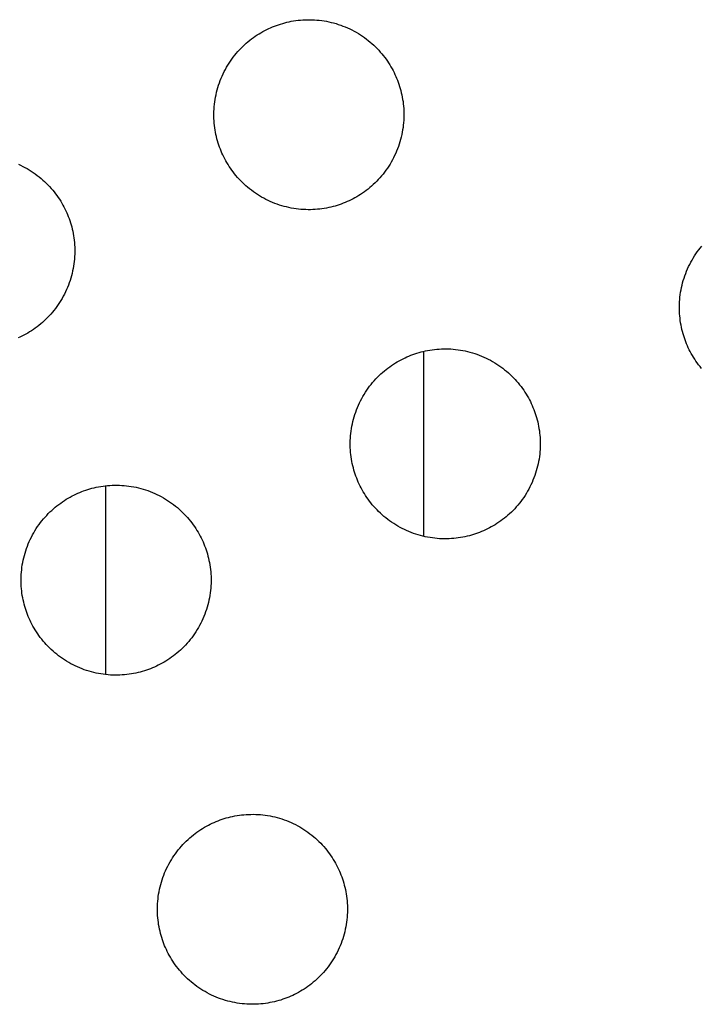
# Model space of a CAD drawing. Units: millimetres. Extents: x -10169 to 17350, y -5485 to 7572.
# Drawn here: x -5144 to -5008, y 3286 to 3483 of the extents above; entities that cross this region are included whole.
import ezdxf

# ---------------------------------------------------------------- set-up
doc = ezdxf.new("R2010")
doc.units = ezdxf.units.MM
doc.layers.add('Make2D$Visible$Curves', color=7, linetype='Continuous', true_color=0x000000)

msp = doc.modelspace()

# ---------------------------------------------------------------- linework, layer by layer
at = {"layer": 'Make2D$Visible$Curves', "lineweight": -3}
for points in [[(-5093.31, 3481.09), (-5092.92, 3481.25), (-5092.52, 3481.4), (-5092.11, 3481.54), (-5091.7, 3481.67), (-5091.28, 3481.8), (-5090.86, 3481.92), (-5090.43, 3482.02), (-5089.99, 3482.12), (-5089.55, 3482.21), (-5089.1, 3482.29), (-5088.65, 3482.36), (-5088.2, 3482.42), (-5087.74, 3482.46), (-5087.27, 3482.5), (-5086.8, 3482.52), (-5086.33, 3482.54), (-5085.86, 3482.54), (-5085.39, 3482.53), (-5084.91, 3482.51), (-5084.43, 3482.47), (-5083.95, 3482.42), (-5083.47, 3482.37), (-5082.99, 3482.29), (-5082.51, 3482.21), (-5082.04, 3482.11), (-5081.56, 3482), (-5081.09, 3481.88), (-5080.61, 3481.75), (-5080.15, 3481.6), (-5079.68, 3481.45), (-5079.22, 3481.27), (-5078.76, 3481.09), (-5078.31, 3480.9), (-5077.86, 3480.69), (-5077.42, 3480.48), (-5076.99, 3480.25), (-5076.56, 3480.01), (-5076.14, 3479.76), (-5075.72, 3479.5), (-5075.32, 3479.23), (-5074.92, 3478.95), (-5074.53, 3478.66), (-5074.15, 3478.36), (-5073.78, 3478.06), (-5073.42, 3477.75), (-5073.06, 3477.42), (-5072.72, 3477.1), (-5072.39, 3476.76), (-5072.06, 3476.42), (-5071.75, 3476.07), (-5071.45, 3475.72), (-5071.16, 3475.36), (-5070.87, 3474.99), (-5070.6, 3474.63), (-5070.34, 3474.26), (-5070.09, 3473.88), (-5069.85, 3473.5), (-5069.63, 3473.12), (-5069.41, 3472.74), (-5069.2, 3472.36), (-5069.01, 3471.97), (-5068.82, 3471.58), (-5068.64, 3471.2), (-5068.48, 3470.81), (-5068.32, 3470.42), (-5068.17, 3470.02), (-5068.03, 3469.61), (-5067.89, 3469.2), (-5067.77, 3468.78), (-5067.65, 3468.36), (-5067.55, 3467.93), (-5067.45, 3467.49), (-5067.36, 3467.05), (-5067.28, 3466.6), (-5067.21, 3466.15), (-5067.15, 3465.7), (-5067.11, 3465.24), (-5067.07, 3464.77), (-5067.05, 3464.3), (-5067.03, 3463.83), (-5067.03, 3463.36), (-5067.04, 3462.89), (-5067.06, 3462.41), (-5067.1, 3461.93), (-5067.15, 3461.45), (-5067.2, 3460.97), (-5067.28, 3460.49), (-5067.36, 3460.01), (-5067.46, 3459.54), (-5067.56, 3459.06), (-5067.69, 3458.59), (-5067.82, 3458.11), (-5067.97, 3457.65), (-5068.12, 3457.18), (-5068.29, 3456.72), (-5068.48, 3456.26), (-5068.67, 3455.81), (-5068.88, 3455.36), (-5069.09, 3454.92), (-5069.32, 3454.49), (-5069.56, 3454.06), (-5069.81, 3453.64), (-5070.07, 3453.23), (-5070.34, 3452.82), (-5070.62, 3452.42), (-5070.91, 3452.03), (-5071.2, 3451.65), (-5071.51, 3451.28), (-5071.82, 3450.92), (-5072.15, 3450.56), (-5072.47, 3450.22), (-5072.81, 3449.89), (-5073.15, 3449.56), (-5073.5, 3449.25), (-5073.85, 3448.95), (-5074.21, 3448.66), (-5074.57, 3448.37), (-5074.94, 3448.1), (-5075.31, 3447.84), (-5075.69, 3447.59), (-5076.07, 3447.36), (-5076.45, 3447.13), (-5076.83, 3446.91), (-5077.21, 3446.7), (-5077.6, 3446.51), (-5077.99, 3446.32), (-5078.37, 3446.14), (-5078.76, 3445.98)], [(-5078.76, 3445.98), (-5079.15, 3445.82), (-5079.55, 3445.67), (-5079.96, 3445.53), (-5080.37, 3445.4), (-5080.79, 3445.27), (-5081.21, 3445.15), (-5081.64, 3445.05), (-5082.08, 3444.95), (-5082.52, 3444.86), (-5082.97, 3444.78), (-5083.42, 3444.71), (-5083.87, 3444.65), (-5084.33, 3444.61), (-5084.8, 3444.57), (-5085.27, 3444.55), (-5085.74, 3444.53), (-5086.21, 3444.53), (-5086.68, 3444.54), (-5087.16, 3444.56), (-5087.64, 3444.6), (-5088.12, 3444.65), (-5088.6, 3444.7), (-5089.08, 3444.78), (-5089.56, 3444.86), (-5090.03, 3444.96), (-5090.51, 3445.07), (-5090.98, 3445.19), (-5091.45, 3445.32), (-5091.92, 3445.47), (-5092.39, 3445.62), (-5092.85, 3445.8), (-5093.31, 3445.98), (-5093.76, 3446.17), (-5094.21, 3446.38), (-5094.65, 3446.59), (-5095.08, 3446.82), (-5095.51, 3447.06), (-5095.93, 3447.31), (-5096.34, 3447.57), (-5096.75, 3447.84), (-5097.15, 3448.12), (-5097.54, 3448.41), (-5097.92, 3448.71), (-5098.29, 3449.01), (-5098.65, 3449.32), (-5099.01, 3449.65), (-5099.35, 3449.97), (-5099.68, 3450.31), (-5100.01, 3450.65), (-5100.32, 3451), (-5100.62, 3451.35), (-5100.91, 3451.71), (-5101.19, 3452.08), (-5101.47, 3452.44), (-5101.73, 3452.81), (-5101.98, 3453.19), (-5102.21, 3453.57), (-5102.44, 3453.95), (-5102.66, 3454.33), (-5102.87, 3454.71), (-5103.06, 3455.1), (-5103.25, 3455.49), (-5103.43, 3455.87), (-5103.59, 3456.26), (-5103.75, 3456.65), (-5103.9, 3457.05), (-5104.04, 3457.46), (-5104.17, 3457.87), (-5104.3, 3458.29), (-5104.42, 3458.71), (-5104.52, 3459.14), (-5104.62, 3459.58), (-5104.71, 3460.02), (-5104.79, 3460.47), (-5104.86, 3460.92), (-5104.92, 3461.37), (-5104.96, 3461.83), (-5105, 3462.3), (-5105.02, 3462.77), (-5105.04, 3463.24), (-5105.04, 3463.71), (-5105.03, 3464.18), (-5105.01, 3464.66), (-5104.97, 3465.14), (-5104.92, 3465.62), (-5104.86, 3466.1), (-5104.79, 3466.58), (-5104.71, 3467.06), (-5104.61, 3467.53), (-5104.5, 3468.01), (-5104.38, 3468.48), (-5104.25, 3468.96), (-5104.1, 3469.42), (-5103.94, 3469.89), (-5103.77, 3470.35), (-5103.59, 3470.81), (-5103.4, 3471.26), (-5103.19, 3471.71), (-5102.97, 3472.15), (-5102.75, 3472.58), (-5102.51, 3473.01), (-5102.26, 3473.43), (-5102, 3473.84), (-5101.73, 3474.25), (-5101.45, 3474.65), (-5101.16, 3475.04), (-5100.86, 3475.42), (-5100.56, 3475.79), (-5100.24, 3476.15), (-5099.92, 3476.51), (-5099.59, 3476.85), (-5099.26, 3477.18), (-5098.92, 3477.51), (-5098.57, 3477.82), (-5098.22, 3478.12), (-5097.86, 3478.41), (-5097.49, 3478.7), (-5097.13, 3478.97), (-5096.76, 3479.23), (-5096.38, 3479.48), (-5096, 3479.71), (-5095.62, 3479.94), (-5095.24, 3480.16), (-5094.86, 3480.37), (-5094.47, 3480.56), (-5094.08, 3480.75), (-5093.69, 3480.93), (-5093.31, 3481.09)], [(-5144.15, 3453.63), (-5143.7, 3453.42), (-5143.26, 3453.2), (-5142.83, 3452.98), (-5142.4, 3452.74), (-5141.98, 3452.49), (-5141.56, 3452.23), (-5141.16, 3451.96), (-5140.76, 3451.68), (-5140.37, 3451.39), (-5139.99, 3451.09), (-5139.62, 3450.79), (-5139.26, 3450.47), (-5138.9, 3450.15), (-5138.56, 3449.82), (-5138.23, 3449.49), (-5137.9, 3449.15), (-5137.59, 3448.8), (-5137.29, 3448.44), (-5137, 3448.09), (-5136.71, 3447.72), (-5136.44, 3447.36), (-5136.18, 3446.98), (-5135.93, 3446.61), (-5135.69, 3446.23), (-5135.47, 3445.85), (-5135.25, 3445.47), (-5135.04, 3445.08), (-5134.85, 3444.7), (-5134.66, 3444.31), (-5134.48, 3443.92), (-5134.32, 3443.54), (-5134.16, 3443.14), (-5134.01, 3442.75), (-5133.87, 3442.34), (-5133.73, 3441.93), (-5133.61, 3441.51), (-5133.49, 3441.09), (-5133.39, 3440.66), (-5133.29, 3440.22), (-5133.2, 3439.78), (-5133.12, 3439.33), (-5133.05, 3438.88), (-5132.99, 3438.42), (-5132.95, 3437.96), (-5132.91, 3437.5), (-5132.89, 3437.03), (-5132.87, 3436.56), (-5132.87, 3436.09), (-5132.88, 3435.61), (-5132.9, 3435.14), (-5132.94, 3434.66), (-5132.99, 3434.18), (-5133.04, 3433.7), (-5133.12, 3433.22), (-5133.2, 3432.74), (-5133.3, 3432.27), (-5133.4, 3431.79), (-5133.53, 3431.31), (-5133.66, 3430.84), (-5133.81, 3430.37), (-5133.96, 3429.91), (-5134.13, 3429.45), (-5134.32, 3428.99), (-5134.51, 3428.54), (-5134.72, 3428.09), (-5134.93, 3427.65), (-5135.16, 3427.22), (-5135.4, 3426.79), (-5135.65, 3426.37), (-5135.91, 3425.95), (-5136.18, 3425.55), (-5136.46, 3425.15), (-5136.75, 3424.76), (-5137.04, 3424.38), (-5137.35, 3424.01), (-5137.66, 3423.65), (-5137.99, 3423.29), (-5138.31, 3422.95), (-5138.65, 3422.62), (-5138.99, 3422.29), (-5139.34, 3421.98), (-5139.69, 3421.68), (-5140.05, 3421.38), (-5140.41, 3421.1), (-5140.78, 3420.83), (-5141.15, 3420.57), (-5141.53, 3420.32), (-5141.91, 3420.08), (-5142.29, 3419.86), (-5142.67, 3419.64), (-5143.05, 3419.43), (-5143.44, 3419.23), (-5143.83, 3419.05), (-5144.21, 3418.87)], [(-5007.51, 3412.79), (-5007.8, 3413.14), (-5008.08, 3413.51), (-5008.35, 3413.87), (-5008.61, 3414.25), (-5008.86, 3414.62), (-5009.1, 3415), (-5009.33, 3415.38), (-5009.55, 3415.76), (-5009.76, 3416.15), (-5009.95, 3416.53), (-5010.14, 3416.92), (-5010.31, 3417.31), (-5010.48, 3417.69), (-5010.64, 3418.09), (-5010.79, 3418.48), (-5010.93, 3418.89), (-5011.06, 3419.3), (-5011.19, 3419.72), (-5011.3, 3420.14), (-5011.41, 3420.57), (-5011.51, 3421.01), (-5011.6, 3421.45), (-5011.68, 3421.9), (-5011.75, 3422.35), (-5011.8, 3422.81), (-5011.85, 3423.27), (-5011.89, 3423.73), (-5011.91, 3424.2), (-5011.92, 3424.67), (-5011.93, 3425.14), (-5011.92, 3425.62), (-5011.89, 3426.09), (-5011.86, 3426.57), (-5011.81, 3427.05), (-5011.75, 3427.53), (-5011.68, 3428.01), (-5011.6, 3428.49), (-5011.5, 3428.97), (-5011.39, 3429.44), (-5011.27, 3429.92), (-5011.14, 3430.39), (-5010.99, 3430.86), (-5010.83, 3431.32), (-5010.66, 3431.78), (-5010.48, 3432.24), (-5010.29, 3432.69), (-5010.08, 3433.14), (-5009.86, 3433.58), (-5009.64, 3434.01), (-5009.4, 3434.44), (-5009.15, 3434.86), (-5008.89, 3435.28), (-5008.62, 3435.68), (-5008.34, 3436.08), (-5008.05, 3436.47), (-5007.75, 3436.85), (-5007.45, 3437.22)], [(-5051.49, 3380.14), (-5051.88, 3379.98), (-5052.28, 3379.83), (-5052.69, 3379.69), (-5053.1, 3379.56), (-5053.52, 3379.43), (-5053.94, 3379.31), (-5054.37, 3379.21), (-5054.81, 3379.11), (-5055.25, 3379.02), (-5055.69, 3378.94), (-5056.15, 3378.87), (-5056.6, 3378.81), (-5057.06, 3378.77), (-5057.53, 3378.73), (-5057.99, 3378.71), (-5058.46, 3378.69), (-5058.94, 3378.69), (-5059.41, 3378.7), (-5059.89, 3378.72), (-5060.37, 3378.76), (-5060.85, 3378.81), (-5061.33, 3378.86), (-5061.8, 3378.94), (-5062.28, 3379.02), (-5062.76, 3379.12), (-5063.24, 3379.23), (-5063.71, 3379.35), (-5064.18, 3379.48), (-5064.65, 3379.63), (-5065.12, 3379.78), (-5065.58, 3379.96), (-5066.04, 3380.14), (-5066.49, 3380.33), (-5066.93, 3380.54), (-5067.37, 3380.75), (-5067.81, 3380.98), (-5068.24, 3381.22), (-5068.66, 3381.47), (-5069.07, 3381.73), (-5069.48, 3382), (-5069.88, 3382.28), (-5070.27, 3382.57), (-5070.65, 3382.87), (-5071.02, 3383.17), (-5071.38, 3383.48), (-5071.73, 3383.81), (-5072.08, 3384.13), (-5072.41, 3384.47), (-5072.73, 3384.81), (-5073.05, 3385.16), (-5073.35, 3385.51), (-5073.64, 3385.87), (-5073.92, 3386.24), (-5074.19, 3386.6), (-5074.45, 3386.97), (-5074.7, 3387.35), (-5074.94, 3387.73), (-5075.17, 3388.11), (-5075.39, 3388.49), (-5075.6, 3388.87), (-5075.79, 3389.26), (-5075.98, 3389.65), (-5076.15, 3390.03), (-5076.32, 3390.42), (-5076.48, 3390.81), (-5076.63, 3391.21), (-5076.77, 3391.62), (-5076.9, 3392.03), (-5077.03, 3392.45), (-5077.14, 3392.87), (-5077.25, 3393.3), (-5077.35, 3393.74), (-5077.44, 3394.18), (-5077.52, 3394.63), (-5077.59, 3395.08), (-5077.64, 3395.53), (-5077.69, 3395.99), (-5077.73, 3396.46), (-5077.75, 3396.93), (-5077.76, 3397.4), (-5077.77, 3397.87), (-5077.76, 3398.34), (-5077.73, 3398.82), (-5077.7, 3399.3), (-5077.65, 3399.78), (-5077.59, 3400.26), (-5077.52, 3400.74), (-5077.44, 3401.22), (-5077.34, 3401.69), (-5077.23, 3402.17), (-5077.11, 3402.64), (-5076.98, 3403.12), (-5076.83, 3403.58), (-5076.67, 3404.05), (-5076.5, 3404.51), (-5076.32, 3404.97), (-5076.13, 3405.42), (-5075.92, 3405.87), (-5075.7, 3406.31), (-5075.48, 3406.74), (-5075.24, 3407.17), (-5074.99, 3407.59), (-5074.73, 3408), (-5074.46, 3408.41), (-5074.18, 3408.81), (-5073.89, 3409.2), (-5073.59, 3409.58), (-5073.29, 3409.95), (-5072.97, 3410.31), (-5072.65, 3410.67), (-5072.32, 3411.01), (-5071.99, 3411.34), (-5071.65, 3411.67), (-5071.3, 3411.98), (-5070.94, 3412.28), (-5070.59, 3412.57), (-5070.22, 3412.86), (-5069.85, 3413.13), (-5069.48, 3413.39), (-5069.11, 3413.64), (-5068.73, 3413.87), (-5068.35, 3414.1), (-5067.97, 3414.32), (-5067.58, 3414.53), (-5067.2, 3414.72), (-5066.81, 3414.91), (-5066.42, 3415.09), (-5066.04, 3415.25)], [(-5066.04, 3415.25), (-5065.64, 3415.41), (-5065.25, 3415.56), (-5064.84, 3415.7), (-5064.43, 3415.83), (-5064.01, 3415.96), (-5063.59, 3416.08), (-5063.16, 3416.18), (-5062.72, 3416.28), (-5062.28, 3416.37), (-5061.83, 3416.45), (-5061.38, 3416.52), (-5060.92, 3416.58), (-5060.46, 3416.62), (-5060, 3416.66), (-5059.53, 3416.68), (-5059.06, 3416.7), (-5058.59, 3416.7), (-5058.11, 3416.69), (-5057.64, 3416.67), (-5057.16, 3416.63), (-5056.68, 3416.58), (-5056.2, 3416.53), (-5055.72, 3416.45), (-5055.24, 3416.37), (-5054.76, 3416.27), (-5054.29, 3416.16), (-5053.81, 3416.04), (-5053.34, 3415.91), (-5052.87, 3415.76), (-5052.41, 3415.61), (-5051.95, 3415.43), (-5051.49, 3415.25), (-5051.04, 3415.06), (-5050.59, 3414.85), (-5050.15, 3414.64), (-5049.72, 3414.41), (-5049.29, 3414.17), (-5048.87, 3413.92), (-5048.45, 3413.66), (-5048.05, 3413.39), (-5047.65, 3413.11), (-5047.26, 3412.82), (-5046.88, 3412.52), (-5046.51, 3412.22), (-5046.14, 3411.91), (-5045.79, 3411.58), (-5045.45, 3411.26), (-5045.12, 3410.92), (-5044.79, 3410.58), (-5044.48, 3410.23), (-5044.18, 3409.88), (-5043.88, 3409.52), (-5043.6, 3409.15), (-5043.33, 3408.79), (-5043.07, 3408.42), (-5042.82, 3408.04), (-5042.58, 3407.66), (-5042.35, 3407.28), (-5042.14, 3406.9), (-5041.93, 3406.52), (-5041.73, 3406.13), (-5041.55, 3405.74), (-5041.37, 3405.36), (-5041.21, 3404.97), (-5041.05, 3404.58), (-5040.9, 3404.18), (-5040.76, 3403.77), (-5040.62, 3403.36), (-5040.5, 3402.94), (-5040.38, 3402.52), (-5040.27, 3402.09), (-5040.18, 3401.65), (-5040.09, 3401.21), (-5040.01, 3400.76), (-5039.94, 3400.31), (-5039.88, 3399.86), (-5039.84, 3399.4), (-5039.8, 3398.93), (-5039.77, 3398.46), (-5039.76, 3397.99), (-5039.76, 3397.52), (-5039.77, 3397.05), (-5039.79, 3396.57), (-5039.83, 3396.09), (-5039.87, 3395.61), (-5039.93, 3395.13), (-5040, 3394.65), (-5040.09, 3394.17), (-5040.18, 3393.7), (-5040.29, 3393.22), (-5040.41, 3392.75), (-5040.55, 3392.27), (-5040.69, 3391.81), (-5040.85, 3391.34), (-5041.02, 3390.88), (-5041.21, 3390.42), (-5041.4, 3389.97), (-5041.61, 3389.52), (-5041.82, 3389.08), (-5042.05, 3388.65), (-5042.29, 3388.22), (-5042.54, 3387.8), (-5042.8, 3387.39), (-5043.07, 3386.98), (-5043.35, 3386.58), (-5043.64, 3386.19), (-5043.93, 3385.81), (-5044.24, 3385.44), (-5044.55, 3385.08), (-5044.87, 3384.72), (-5045.2, 3384.38), (-5045.54, 3384.05), (-5045.88, 3383.72), (-5046.23, 3383.41), (-5046.58, 3383.11), (-5046.94, 3382.82), (-5047.3, 3382.53), (-5047.67, 3382.26), (-5048.04, 3382), (-5048.42, 3381.75), (-5048.79, 3381.52), (-5049.18, 3381.29), (-5049.56, 3381.07), (-5049.94, 3380.86), (-5050.33, 3380.67), (-5050.71, 3380.48), (-5051.1, 3380.3), (-5051.49, 3380.14)], [(-5063.13, 3416.19), (-5063.13, 3379.2)], [(-5117.33, 3352.87), (-5117.72, 3352.71), (-5118.12, 3352.56), (-5118.53, 3352.42), (-5118.94, 3352.28), (-5119.36, 3352.16), (-5119.78, 3352.04), (-5120.21, 3351.93), (-5120.65, 3351.84), (-5121.09, 3351.75), (-5121.53, 3351.67), (-5121.99, 3351.6), (-5122.44, 3351.54), (-5122.9, 3351.5), (-5123.37, 3351.46), (-5123.83, 3351.43), (-5124.3, 3351.42), (-5124.78, 3351.42), (-5125.25, 3351.43), (-5125.73, 3351.45), (-5126.21, 3351.49), (-5126.69, 3351.53), (-5127.17, 3351.59), (-5127.64, 3351.66), (-5128.12, 3351.75), (-5128.6, 3351.84), (-5129.08, 3351.95), (-5129.55, 3352.08), (-5130.02, 3352.21), (-5130.49, 3352.35), (-5130.96, 3352.51), (-5131.42, 3352.68), (-5131.88, 3352.87), (-5132.33, 3353.06), (-5132.77, 3353.27), (-5133.21, 3353.48), (-5133.65, 3353.71), (-5134.08, 3353.95), (-5134.5, 3354.2), (-5134.91, 3354.46), (-5135.32, 3354.73), (-5135.72, 3355.01), (-5136.11, 3355.3), (-5136.49, 3355.59), (-5136.86, 3355.9), (-5137.22, 3356.21), (-5137.57, 3356.53), (-5137.92, 3356.86), (-5138.25, 3357.2), (-5138.57, 3357.54), (-5138.89, 3357.89), (-5139.19, 3358.24), (-5139.48, 3358.6), (-5139.76, 3358.96), (-5140.03, 3359.33), (-5140.29, 3359.7), (-5140.54, 3360.08), (-5140.78, 3360.46), (-5141.01, 3360.84), (-5141.23, 3361.22), (-5141.44, 3361.6), (-5141.63, 3361.99), (-5141.82, 3362.38), (-5141.99, 3362.76), (-5142.16, 3363.15), (-5142.32, 3363.54), (-5142.47, 3363.94), (-5142.61, 3364.35), (-5142.74, 3364.76), (-5142.87, 3365.18), (-5142.98, 3365.6), (-5143.09, 3366.03), (-5143.19, 3366.47), (-5143.28, 3366.91), (-5143.36, 3367.36), (-5143.43, 3367.81), (-5143.48, 3368.26), (-5143.53, 3368.72), (-5143.57, 3369.19), (-5143.59, 3369.65), (-5143.6, 3370.12), (-5143.61, 3370.6), (-5143.6, 3371.07), (-5143.57, 3371.55), (-5143.54, 3372.03), (-5143.49, 3372.51), (-5143.43, 3372.99), (-5143.36, 3373.47), (-5143.28, 3373.94), (-5143.18, 3374.42), (-5143.07, 3374.9), (-5142.95, 3375.37), (-5142.82, 3375.84), (-5142.67, 3376.31), (-5142.51, 3376.78), (-5142.34, 3377.24), (-5142.16, 3377.7), (-5141.97, 3378.15), (-5141.76, 3378.59), (-5141.54, 3379.04), (-5141.32, 3379.47), (-5141.08, 3379.9), (-5140.83, 3380.32), (-5140.57, 3380.73), (-5140.3, 3381.14), (-5140.02, 3381.54), (-5139.73, 3381.93), (-5139.43, 3382.31), (-5139.13, 3382.68), (-5138.81, 3383.04), (-5138.49, 3383.39), (-5138.16, 3383.74), (-5137.83, 3384.07), (-5137.49, 3384.39), (-5137.14, 3384.71), (-5136.78, 3385.01), (-5136.43, 3385.3), (-5136.06, 3385.58), (-5135.69, 3385.85), (-5135.32, 3386.11), (-5134.95, 3386.36), (-5134.57, 3386.6), (-5134.19, 3386.83), (-5133.81, 3387.05), (-5133.42, 3387.26), (-5133.04, 3387.45), (-5132.65, 3387.64), (-5132.26, 3387.81), (-5131.88, 3387.98)], [(-5131.88, 3387.98), (-5131.48, 3388.14), (-5131.09, 3388.29), (-5130.68, 3388.43), (-5130.27, 3388.56), (-5129.85, 3388.69), (-5129.43, 3388.81), (-5129, 3388.91), (-5128.56, 3389.01), (-5128.12, 3389.1), (-5127.67, 3389.18), (-5127.22, 3389.25), (-5126.76, 3389.3), (-5126.3, 3389.35), (-5125.84, 3389.39), (-5125.37, 3389.41), (-5124.9, 3389.42), (-5124.43, 3389.43), (-5123.95, 3389.42), (-5123.48, 3389.39), (-5123, 3389.36), (-5122.52, 3389.31), (-5122.04, 3389.25), (-5121.56, 3389.18), (-5121.08, 3389.1), (-5120.6, 3389), (-5120.13, 3388.89), (-5119.65, 3388.77), (-5119.18, 3388.64), (-5118.71, 3388.49), (-5118.25, 3388.33), (-5117.79, 3388.16), (-5117.33, 3387.98), (-5116.88, 3387.79), (-5116.43, 3387.58), (-5115.99, 3387.36), (-5115.56, 3387.14), (-5115.13, 3386.9), (-5114.71, 3386.65), (-5114.29, 3386.39), (-5113.89, 3386.12), (-5113.49, 3385.84), (-5113.1, 3385.55), (-5112.72, 3385.25), (-5112.35, 3384.95), (-5111.98, 3384.63), (-5111.63, 3384.31), (-5111.29, 3383.98), (-5110.96, 3383.65), (-5110.63, 3383.31), (-5110.32, 3382.96), (-5110.02, 3382.6), (-5109.72, 3382.25), (-5109.44, 3381.88), (-5109.17, 3381.52), (-5108.91, 3381.14), (-5108.66, 3380.77), (-5108.42, 3380.39), (-5108.19, 3380.01), (-5107.98, 3379.63), (-5107.77, 3379.24), (-5107.57, 3378.86), (-5107.39, 3378.47), (-5107.21, 3378.08), (-5107.05, 3377.7), (-5106.89, 3377.3), (-5106.74, 3376.91), (-5106.6, 3376.5), (-5106.46, 3376.09), (-5106.34, 3375.67), (-5106.22, 3375.25), (-5106.11, 3374.82), (-5106.02, 3374.38), (-5105.93, 3373.94), (-5105.85, 3373.49), (-5105.78, 3373.04), (-5105.72, 3372.58), (-5105.68, 3372.12), (-5105.64, 3371.66), (-5105.61, 3371.19), (-5105.6, 3370.72), (-5105.6, 3370.25), (-5105.61, 3369.77), (-5105.63, 3369.3), (-5105.67, 3368.82), (-5105.71, 3368.34), (-5105.77, 3367.86), (-5105.84, 3367.38), (-5105.93, 3366.9), (-5106.02, 3366.43), (-5106.13, 3365.95), (-5106.25, 3365.47), (-5106.39, 3365), (-5106.53, 3364.53), (-5106.69, 3364.07), (-5106.86, 3363.61), (-5107.05, 3363.15), (-5107.24, 3362.7), (-5107.45, 3362.25), (-5107.66, 3361.81), (-5107.89, 3361.38), (-5108.13, 3360.95), (-5108.38, 3360.53), (-5108.64, 3360.11), (-5108.91, 3359.71), (-5109.19, 3359.31), (-5109.48, 3358.92), (-5109.77, 3358.54), (-5110.08, 3358.17), (-5110.39, 3357.81), (-5110.71, 3357.45), (-5111.04, 3357.11), (-5111.38, 3356.78), (-5111.72, 3356.45), (-5112.07, 3356.14), (-5112.42, 3355.84), (-5112.78, 3355.54), (-5113.14, 3355.26), (-5113.51, 3354.99), (-5113.88, 3354.73), (-5114.26, 3354.48), (-5114.63, 3354.24), (-5115.02, 3354.02), (-5115.4, 3353.8), (-5115.78, 3353.59), (-5116.17, 3353.39), (-5116.55, 3353.21), (-5116.94, 3353.03), (-5117.33, 3352.87)], [(-5126.63, 3351.53), (-5126.63, 3389.32)], [(-5104.6, 3322.14), (-5104.21, 3322.3), (-5103.81, 3322.45), (-5103.41, 3322.59), (-5103, 3322.72), (-5102.58, 3322.85), (-5102.15, 3322.97), (-5101.72, 3323.07), (-5101.29, 3323.17), (-5100.85, 3323.26), (-5100.4, 3323.34), (-5099.95, 3323.41), (-5099.49, 3323.46), (-5099.03, 3323.51), (-5098.57, 3323.55), (-5098.1, 3323.57), (-5097.63, 3323.58), (-5097.16, 3323.59), (-5096.68, 3323.58), (-5096.21, 3323.55), (-5095.73, 3323.52), (-5095.25, 3323.47), (-5094.77, 3323.41), (-5094.29, 3323.34), (-5093.81, 3323.26), (-5093.33, 3323.16), (-5092.86, 3323.05), (-5092.38, 3322.93), (-5091.91, 3322.8), (-5091.44, 3322.65), (-5090.98, 3322.49), (-5090.52, 3322.32), (-5090.06, 3322.14), (-5089.61, 3321.95), (-5089.16, 3321.74), (-5088.72, 3321.52), (-5088.28, 3321.3), (-5087.86, 3321.06), (-5087.43, 3320.81), (-5087.02, 3320.55), (-5086.62, 3320.28), (-5086.22, 3320), (-5085.83, 3319.71), (-5085.45, 3319.41), (-5085.08, 3319.11), (-5084.71, 3318.79), (-5084.36, 3318.47), (-5084.02, 3318.14), (-5083.68, 3317.81), (-5083.36, 3317.47), (-5083.05, 3317.12), (-5082.74, 3316.76), (-5082.45, 3316.41), (-5082.17, 3316.04), (-5081.9, 3315.68), (-5081.64, 3315.3), (-5081.39, 3314.93), (-5081.15, 3314.55), (-5080.92, 3314.17), (-5080.71, 3313.79), (-5080.5, 3313.4), (-5080.3, 3313.02), (-5080.12, 3312.63), (-5079.94, 3312.24), (-5079.77, 3311.86), (-5079.62, 3311.46), (-5079.47, 3311.07), (-5079.33, 3310.66), (-5079.19, 3310.25), (-5079.07, 3309.83), (-5078.95, 3309.41), (-5078.84, 3308.98), (-5078.74, 3308.54), (-5078.65, 3308.1), (-5078.58, 3307.65), (-5078.51, 3307.2), (-5078.45, 3306.74), (-5078.4, 3306.28), (-5078.37, 3305.82), (-5078.34, 3305.35), (-5078.33, 3304.88), (-5078.33, 3304.41), (-5078.34, 3303.93), (-5078.36, 3303.46), (-5078.39, 3302.98), (-5078.44, 3302.5), (-5078.5, 3302.02), (-5078.57, 3301.54), (-5078.66, 3301.06), (-5078.75, 3300.59), (-5078.86, 3300.11), (-5078.98, 3299.63), (-5079.12, 3299.16), (-5079.26, 3298.69), (-5079.42, 3298.23), (-5079.59, 3297.77), (-5079.77, 3297.31), (-5079.97, 3296.86), (-5080.17, 3296.41), (-5080.39, 3295.97), (-5080.62, 3295.54), (-5080.86, 3295.11), (-5081.11, 3294.69), (-5081.37, 3294.27), (-5081.64, 3293.87), (-5081.92, 3293.47), (-5082.2, 3293.08), (-5082.5, 3292.7), (-5082.81, 3292.33), (-5083.12, 3291.97), (-5083.44, 3291.61), (-5083.77, 3291.27), (-5084.11, 3290.94), (-5084.45, 3290.61), (-5084.8, 3290.3), (-5085.15, 3290), (-5085.51, 3289.7), (-5085.87, 3289.42), (-5086.24, 3289.15), (-5086.61, 3288.89), (-5086.99, 3288.64), (-5087.36, 3288.4), (-5087.74, 3288.18), (-5088.13, 3287.96), (-5088.51, 3287.75), (-5088.9, 3287.55), (-5089.28, 3287.37), (-5089.67, 3287.19), (-5090.06, 3287.03)], [(-5090.06, 3287.03), (-5090.45, 3286.87), (-5090.85, 3286.72), (-5091.25, 3286.58), (-5091.67, 3286.44), (-5092.08, 3286.32), (-5092.51, 3286.2), (-5092.94, 3286.09), (-5093.37, 3286), (-5093.82, 3285.91), (-5094.26, 3285.83), (-5094.71, 3285.76), (-5095.17, 3285.7), (-5095.63, 3285.66), (-5096.09, 3285.62), (-5096.56, 3285.59), (-5097.03, 3285.58), (-5097.5, 3285.58), (-5097.98, 3285.59), (-5098.46, 3285.61), (-5098.93, 3285.65), (-5099.41, 3285.69), (-5099.89, 3285.75), (-5100.37, 3285.82), (-5100.85, 3285.91), (-5101.33, 3286), (-5101.81, 3286.11), (-5102.28, 3286.24), (-5102.75, 3286.37), (-5103.22, 3286.51), (-5103.69, 3286.67), (-5104.15, 3286.84), (-5104.6, 3287.03), (-5105.06, 3287.22), (-5105.5, 3287.43), (-5105.94, 3287.64), (-5106.38, 3287.87), (-5106.81, 3288.11), (-5107.23, 3288.36), (-5107.64, 3288.62), (-5108.05, 3288.89), (-5108.44, 3289.17), (-5108.83, 3289.46), (-5109.21, 3289.75), (-5109.59, 3290.06), (-5109.95, 3290.37), (-5110.3, 3290.69), (-5110.65, 3291.02), (-5110.98, 3291.36), (-5111.3, 3291.7), (-5111.61, 3292.05), (-5111.92, 3292.4), (-5112.21, 3292.76), (-5112.49, 3293.12), (-5112.76, 3293.49), (-5113.02, 3293.86), (-5113.27, 3294.24), (-5113.51, 3294.62), (-5113.74, 3295), (-5113.96, 3295.38), (-5114.16, 3295.76), (-5114.36, 3296.15), (-5114.55, 3296.54), (-5114.72, 3296.92), (-5114.89, 3297.31), (-5115.05, 3297.7), (-5115.2, 3298.1), (-5115.34, 3298.51), (-5115.47, 3298.92), (-5115.6, 3299.34), (-5115.71, 3299.76), (-5115.82, 3300.19), (-5115.92, 3300.63), (-5116.01, 3301.07), (-5116.09, 3301.52), (-5116.15, 3301.97), (-5116.21, 3302.42), (-5116.26, 3302.88), (-5116.29, 3303.35), (-5116.32, 3303.81), (-5116.33, 3304.28), (-5116.33, 3304.76), (-5116.32, 3305.23), (-5116.3, 3305.71), (-5116.27, 3306.19), (-5116.22, 3306.67), (-5116.16, 3307.15), (-5116.09, 3307.63), (-5116.01, 3308.1), (-5115.91, 3308.58), (-5115.8, 3309.06), (-5115.68, 3309.53), (-5115.55, 3310), (-5115.4, 3310.47), (-5115.24, 3310.94), (-5115.07, 3311.4), (-5114.89, 3311.86), (-5114.69, 3312.31), (-5114.49, 3312.75), (-5114.27, 3313.2), (-5114.04, 3313.63), (-5113.8, 3314.06), (-5113.55, 3314.48), (-5113.3, 3314.89), (-5113.03, 3315.3), (-5112.75, 3315.7), (-5112.46, 3316.09), (-5112.16, 3316.47), (-5111.85, 3316.84), (-5111.54, 3317.2), (-5111.22, 3317.55), (-5110.89, 3317.9), (-5110.56, 3318.23), (-5110.21, 3318.55), (-5109.87, 3318.87), (-5109.51, 3319.17), (-5109.15, 3319.46), (-5108.79, 3319.74), (-5108.42, 3320.01), (-5108.05, 3320.27), (-5107.68, 3320.52), (-5107.3, 3320.76), (-5106.92, 3320.99), (-5106.54, 3321.21), (-5106.15, 3321.42), (-5105.77, 3321.61), (-5105.38, 3321.8), (-5104.99, 3321.97), (-5104.6, 3322.14)]]:
    msp.add_lwpolyline(points, dxfattribs=at)

doc.saveas('drawing.dxf')
